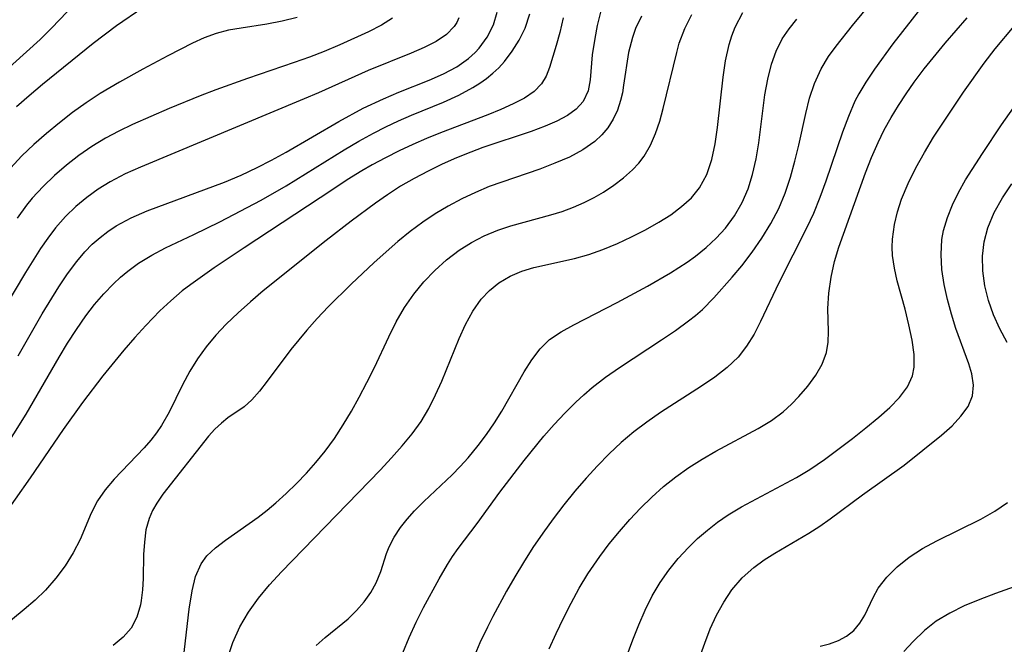
# Model space of a CAD drawing. Extents: x 1651516 to 1654918, y 3174705 to 3177899.
# Drawn here: x 1653430 to 1653536, y 3176245 to 3176312 of the extents above; entities that cross this region are included whole.
import ezdxf

# ---------------------------------------------------------------- set-up
doc = ezdxf.new("R2010")
doc.units = 0

msp = doc.modelspace()

# ---------------------------------------------------------------- linework, layer by layer
at = {"layer": 'Unknown_Line_Type', "color": 0}
for points in [[(1653471.14, 3176243.63, 1798), (1653471.84, 3176245.29, 1798), (1653472.58, 3176246.94, 1798), (1653473.37, 3176248.55, 1798), (1653475.06, 3176251.65, 1798), (1653475.98, 3176253.2, 1798), (1653476.54, 3176254.07, 1798), (1653477.13, 3176254.92, 1798), (1653479.19, 3176257.64, 1798), (1653481.67, 3176261.05, 1798), (1653484.28, 3176264.47, 1798), (1653486.43, 3176267.09, 1798), (1653487.55, 3176268.36, 1798), (1653488.69, 3176269.59, 1798), (1653489.88, 3176270.78, 1798), (1653490.76, 3176271.59, 1798), (1653491.67, 3176272.37, 1798), (1653493.12, 3176273.49, 1798), (1653494.62, 3176274.55, 1798), (1653499.2, 3176277.55, 1798), (1653500.69, 3176278.55, 1798), (1653502.13, 3176279.6, 1798), (1653502.89, 3176280.2, 1798), (1653503.62, 3176280.84, 1798), (1653504.86, 3176282.08, 1798), (1653506.86, 3176284.32, 1798), (1653507.9, 3176285.56, 1798), (1653509.03, 3176287.03, 1798), (1653510.08, 3176288.55, 1798), (1653511.05, 3176290.14, 1798), (1653511.9, 3176291.79, 1798), (1653512.59, 3176293.45, 1798), (1653513.17, 3176295.16, 1798), (1653513.66, 3176296.9, 1798), (1653514.09, 3176298.65, 1798), (1653514.83, 3176302.07, 1798), (1653515.25, 3176303.73, 1798), (1653515.77, 3176305.33, 1798), (1653516.49, 3176306.92, 1798), (1653517.31, 3176308.26, 1798), (1653518.12, 3176309.38, 1798), (1653519.89, 3176311.61, 1798), (1653523.24, 3176315.64, 1798)], [(1653435.55, 3176313.91, 1772), (1653433.07, 3176311.35, 1772), (1653431.8, 3176310.1, 1772), (1653427.32, 3176306.07, 1772)], [(1653492.56, 3176313.05, 1788), (1653492.21, 3176311.61, 1788), (1653491.94, 3176310.2, 1788), (1653491.67, 3176308.45, 1788), (1653491.46, 3176305.74, 1788), (1653491.22, 3176304.52, 1788), (1653490.69, 3176303.39, 1788), (1653489.94, 3176302.56, 1788), (1653488.98, 3176301.85, 1788), (1653487.85, 3176301.24, 1788), (1653486.59, 3176300.69, 1788), (1653485.07, 3176300.13, 1788), (1653479.8, 3176298.38, 1788), (1653478.5, 3176297.9, 1788), (1653476.94, 3176297.27, 1788), (1653475.4, 3176296.58, 1788), (1653473.87, 3176295.84, 1788), (1653472.37, 3176295.04, 1788), (1653470.9, 3176294.19, 1788), (1653469.46, 3176293.27, 1788), (1653468.16, 3176292.37, 1788), (1653465.52, 3176290.4, 1788), (1653462.82, 3176288.31, 1788), (1653456.01, 3176282.84, 1788), (1653454.63, 3176281.68, 1788), (1653453.28, 3176280.49, 1788), (1653451.99, 3176279.26, 1788), (1653450.85, 3176278.05, 1788), (1653449.8, 3176276.79, 1788), (1653448.86, 3176275.49, 1788), (1653448.03, 3176274.15, 1788), (1653447.25, 3176272.66, 1788), (1653445.79, 3176269.69, 1788), (1653444.97, 3176268.28, 1788), (1653444.41, 3176267.47, 1788), (1653443.81, 3176266.69, 1788), (1653443.07, 3176265.84, 1788), (1653439.82, 3176262.45, 1788), (1653438.85, 3176261.3, 1788), (1653438.01, 3176260.09, 1788), (1653437.33, 3176258.75, 1788), (1653436.14, 3176255.92, 1788), (1653435.39, 3176254.48, 1788), (1653434.52, 3176253.07, 1788), (1653433.51, 3176251.71, 1788), (1653432.39, 3176250.43, 1788), (1653431.26, 3176249.34, 1788), (1653430.07, 3176248.31, 1788), (1653427.55, 3176246.23, 1788)], [(1653429.23, 3176302.82, 1774), (1653430.6, 3176304.03, 1774), (1653432.06, 3176305.25, 1774), (1653437.56, 3176309.68, 1774), (1653440.08, 3176311.6, 1774), (1653442.93, 3176313.58, 1774)], [(1653429.42, 3176275.82, 1782), (1653432.04, 3176280.35, 1782), (1653433.83, 3176283.3, 1782), (1653434.77, 3176284.71, 1782), (1653435.78, 3176286.05, 1782), (1653436.66, 3176287.09, 1782), (1653437.46, 3176287.9, 1782), (1653438.31, 3176288.65, 1782), (1653439.16, 3176289.3, 1782), (1653440.05, 3176289.89, 1782), (1653441.69, 3176290.77, 1782), (1653443.41, 3176291.53, 1782), (1653451.81, 3176294.64, 1782), (1653453.59, 3176295.38, 1782), (1653455.35, 3176296.21, 1782), (1653456.91, 3176297.02, 1782), (1653458.47, 3176297.88, 1782), (1653464.21, 3176301.22, 1782), (1653466.84, 3176302.64, 1782), (1653469.03, 3176303.68, 1782), (1653470.7, 3176304.37, 1782), (1653473.98, 3176305.67, 1782), (1653475.53, 3176306.36, 1782), (1653476.98, 3176307.12, 1782), (1653478.27, 3176308.02, 1782), (1653478.99, 3176308.67, 1782), (1653479.42, 3176309.15, 1782), (1653480.3, 3176310.36, 1782), (1653480.96, 3176311.69, 1782), (1653481.35, 3176313.07, 1782)], [(1653452.13, 3176243.02, 1794), (1653452.7, 3176244.75, 1794), (1653453.47, 3176246.43, 1794), (1653454.4, 3176248.03, 1794), (1653455.48, 3176249.55, 1794), (1653456.68, 3176251.01, 1794), (1653457.97, 3176252.4, 1794), (1653468.68, 3176263.42, 1794), (1653469.91, 3176264.74, 1794), (1653471.08, 3176266.06, 1794), (1653472.15, 3176267.36, 1794), (1653473.12, 3176268.71, 1794), (1653473.95, 3176270.11, 1794), (1653474.68, 3176271.57, 1794), (1653475.35, 3176273.07, 1794), (1653477.24, 3176277.68, 1794), (1653477.95, 3176279.2, 1794), (1653478.73, 3176280.64, 1794), (1653479.65, 3176281.94, 1794), (1653480.54, 3176282.9, 1794), (1653481.55, 3176283.72, 1794), (1653482.79, 3176284.46, 1794), (1653484.04, 3176284.98, 1794), (1653485.35, 3176285.38, 1794), (1653489.74, 3176286.35, 1794), (1653491.29, 3176286.8, 1794), (1653492.82, 3176287.34, 1794), (1653494.4, 3176287.98, 1794), (1653495.95, 3176288.7, 1794), (1653497.46, 3176289.47, 1794), (1653498.91, 3176290.3, 1794), (1653500.19, 3176291.1, 1794), (1653501.37, 3176291.98, 1794), (1653502.43, 3176292.93, 1794), (1653503.31, 3176294.01, 1794), (1653504.09, 3176295.47, 1794), (1653504.63, 3176297.08, 1794), (1653505, 3176298.77, 1794), (1653505.26, 3176300.54, 1794), (1653505.86, 3176306, 1794), (1653506.14, 3176307.8, 1794), (1653506.53, 3176309.54, 1794), (1653506.83, 3176310.51, 1794), (1653507.19, 3176311.44, 1794), (1653508.02, 3176313.03, 1794)], [(1653527.41, 3176313.65, 1800), (1653524.29, 3176309.61, 1800), (1653522.27, 3176306.87, 1800), (1653521.34, 3176305.47, 1800), (1653520.58, 3176304.2, 1800), (1653520.17, 3176303.4, 1800), (1653519.45, 3176301.76, 1800), (1653518.8, 3176300.04, 1800), (1653517.01, 3176294.74, 1800), (1653516.37, 3176292.97, 1800), (1653515.67, 3176291.24, 1800), (1653514.96, 3176289.71, 1800), (1653511.91, 3176283.74, 1800), (1653509.94, 3176279.52, 1800), (1653509.22, 3176278.15, 1800), (1653508.42, 3176276.86, 1800), (1653507.49, 3176275.67, 1800), (1653506.3, 3176274.53, 1800), (1653504.96, 3176273.49, 1800), (1653503.52, 3176272.52, 1800), (1653499.08, 3176269.66, 1800), (1653497.6, 3176268.64, 1800), (1653496.17, 3176267.56, 1800), (1653494.81, 3176266.41, 1800), (1653493.5, 3176265.18, 1800), (1653492.24, 3176263.9, 1800), (1653491.02, 3176262.57, 1800), (1653489.79, 3176261.14, 1800), (1653488.6, 3176259.67, 1800), (1653487.45, 3176258.16, 1800), (1653486.33, 3176256.61, 1800), (1653485.25, 3176255.03, 1800), (1653484.21, 3176253.42, 1800), (1653483.29, 3176251.87, 1800), (1653482.39, 3176250.3, 1800), (1653480.91, 3176247.58, 1800), (1653480.31, 3176246.41, 1800), (1653479.5, 3176244.71, 1800), (1653478.76, 3176242.97, 1800)], [(1653426.26, 3176263.09, 1784), (1653430.28, 3176269.49, 1784), (1653433.87, 3176275.66, 1784), (1653434.79, 3176277.19, 1784), (1653435.75, 3176278.68, 1784), (1653436.75, 3176280.13, 1784), (1653437.7, 3176281.36, 1784), (1653438.71, 3176282.53, 1784), (1653439.77, 3176283.63, 1784), (1653440.53, 3176284.33, 1784), (1653441.31, 3176284.99, 1784), (1653442.48, 3176285.86, 1784), (1653443.91, 3176286.72, 1784), (1653445.4, 3176287.5, 1784), (1653448.48, 3176288.96, 1784), (1653451.28, 3176290.35, 1784), (1653455.77, 3176292.7, 1784), (1653458.49, 3176294.25, 1784), (1653464.78, 3176298.14, 1784), (1653466.36, 3176299.07, 1784), (1653467.95, 3176299.94, 1784), (1653469.31, 3176300.63, 1784), (1653470.68, 3176301.28, 1784), (1653472.06, 3176301.88, 1784), (1653475.54, 3176303.31, 1784), (1653477.2, 3176304.05, 1784), (1653478.74, 3176304.88, 1784), (1653479.49, 3176305.35, 1784), (1653480.2, 3176305.86, 1784), (1653480.9, 3176306.43, 1784), (1653481.55, 3176307.04, 1784), (1653482.16, 3176307.71, 1784), (1653483.01, 3176308.82, 1784), (1653483.76, 3176310.03, 1784), (1653484.39, 3176311.33, 1784), (1653484.9, 3176312.88, 1784)], [(1653488.54, 3176312.44, 1786), (1653488.16, 3176310.86, 1786), (1653487.75, 3176309.43, 1786), (1653487.03, 3176307.07, 1786), (1653486.67, 3176306.13, 1786), (1653486.19, 3176305.29, 1786), (1653485.38, 3176304.46, 1786), (1653484.33, 3176303.74, 1786), (1653483.12, 3176303.11, 1786), (1653481.77, 3176302.51, 1786), (1653480.35, 3176301.93, 1786), (1653475.22, 3176299.97, 1786), (1653473.72, 3176299.36, 1786), (1653472.23, 3176298.71, 1786), (1653470.74, 3176298.02, 1786), (1653469.27, 3176297.28, 1786), (1653467.82, 3176296.5, 1786), (1653466.69, 3176295.85, 1786), (1653465.1, 3176294.87, 1786), (1653463.53, 3176293.85, 1786), (1653453.92, 3176287.53, 1786), (1653450.68, 3176285.34, 1786), (1653448.14, 3176283.55, 1786), (1653447.2, 3176282.84, 1786), (1653445.97, 3176281.79, 1786), (1653444.78, 3176280.68, 1786), (1653443.26, 3176279.11, 1786), (1653442.06, 3176277.79, 1786), (1653440.89, 3176276.42, 1786), (1653438.61, 3176273.63, 1786), (1653436.41, 3176270.76, 1786), (1653434.3, 3176267.83, 1786), (1653430.72, 3176262.58, 1786), (1653427.47, 3176257.97, 1786)], [(1653477.22, 3176312.44, 1780), (1653476.99, 3176311.92, 1780), (1653476.72, 3176311.49, 1780), (1653475.86, 3176310.62, 1780), (1653474.74, 3176309.88, 1780), (1653473.45, 3176309.22, 1780), (1653472.03, 3176308.61, 1780), (1653467.38, 3176306.74, 1780), (1653461.98, 3176304.31, 1780), (1653460.45, 3176303.65, 1780), (1653442.69, 3176296.27, 1780), (1653441.02, 3176295.52, 1780), (1653439.41, 3176294.68, 1780), (1653438.11, 3176293.87, 1780), (1653436.86, 3176292.96, 1780), (1653435.68, 3176291.98, 1780), (1653434.57, 3176290.91, 1780), (1653433.47, 3176289.67, 1780), (1653432.64, 3176288.58, 1780), (1653431.85, 3176287.44, 1780), (1653430.23, 3176284.86, 1780), (1653427.66, 3176280.55, 1780)], [(1653459.68, 3176312.48, 1776), (1653458.05, 3176312.07, 1776), (1653456.39, 3176311.74, 1776), (1653453.59, 3176311.34, 1776), (1653452.22, 3176311.1, 1776), (1653450.88, 3176310.76, 1776), (1653449.6, 3176310.28, 1776), (1653448.33, 3176309.7, 1776), (1653445.66, 3176308.34, 1776), (1653442.94, 3176306.88, 1776), (1653440.43, 3176305.48, 1776), (1653438.32, 3176304.23, 1776), (1653436.81, 3176303.24, 1776), (1653435.33, 3176302.18, 1776), (1653433.89, 3176301.07, 1776), (1653432.49, 3176299.92, 1776), (1653431.13, 3176298.72, 1776), (1653429.83, 3176297.47, 1776), (1653428.59, 3176296.16, 1776)], [(1653470.03, 3176312.4, 1778), (1653468.81, 3176311.65, 1778), (1653467.43, 3176310.94, 1778), (1653464.31, 3176309.52, 1778), (1653462.62, 3176308.8, 1778), (1653461.01, 3176308.18, 1778), (1653459.35, 3176307.59, 1778), (1653454.28, 3176305.88, 1778), (1653450.85, 3176304.65, 1778), (1653449.15, 3176303.99, 1778), (1653445.79, 3176302.61, 1778), (1653441.84, 3176300.87, 1778), (1653440.35, 3176300.16, 1778), (1653438.89, 3176299.39, 1778), (1653437.42, 3176298.5, 1778), (1653436, 3176297.53, 1778), (1653434.65, 3176296.48, 1778), (1653433.35, 3176295.36, 1778), (1653432.12, 3176294.17, 1778), (1653430.96, 3176292.91, 1778), (1653430.34, 3176292.14, 1778), (1653429.31, 3176290.74, 1778)], [(1653497.01, 3176312.63, 1790), (1653496.38, 3176311.27, 1790), (1653496.03, 3176310.3, 1790), (1653495.62, 3176308.69, 1790), (1653495.08, 3176305.14, 1790), (1653494.94, 3176304.3, 1790), (1653494.75, 3176303.48, 1790), (1653494.42, 3176302.44, 1790), (1653493.96, 3176301.46, 1790), (1653493.38, 3176300.53, 1790), (1653492.73, 3176299.76, 1790), (1653491.97, 3176299.05, 1790), (1653490.67, 3176298.14, 1790), (1653489.21, 3176297.36, 1790), (1653487.63, 3176296.68, 1790), (1653485.98, 3176296.05, 1790), (1653480.5, 3176294.15, 1790), (1653479, 3176293.53, 1790), (1653477.52, 3176292.82, 1790), (1653476.07, 3176292.05, 1790), (1653474.66, 3176291.21, 1790), (1653473.29, 3176290.3, 1790), (1653471.92, 3176289.29, 1790), (1653470.6, 3176288.21, 1790), (1653468.03, 3176285.94, 1790), (1653465.54, 3176283.58, 1790), (1653463.04, 3176281.11, 1790), (1653461.85, 3176279.87, 1790), (1653460.72, 3176278.61, 1790), (1653459.85, 3176277.55, 1790), (1653459.01, 3176276.5, 1790), (1653456.43, 3176273.06, 1790), (1653455.58, 3176272, 1790), (1653454.75, 3176271.06, 1790), (1653453.94, 3176270.3, 1790), (1653452.16, 3176269.08, 1790), (1653451.46, 3176268.52, 1790), (1653450.76, 3176267.86, 1790), (1653450.06, 3176267.11, 1790), (1653445.13, 3176260.83, 1790), (1653444.45, 3176259.86, 1790), (1653443.99, 3176259.04, 1790), (1653443.62, 3176258.19, 1790), (1653443.28, 3176256.94, 1790), (1653443.11, 3176255.63, 1790), (1653443.03, 3176254.28, 1790), (1653442.99, 3176251.67, 1790), (1653442.92, 3176250.46, 1790), (1653442.78, 3176249.28, 1790), (1653442.7, 3176248.82, 1790), (1653442.31, 3176247.5, 1790), (1653441.68, 3176246.31, 1790), (1653440.81, 3176245.31, 1790), (1653439.73, 3176244.43, 1790)], [(1653447.36, 3176243.05, 1792), (1653447.96, 3176248.35, 1792), (1653448.28, 3176250.36, 1792), (1653448.66, 3176251.9, 1792), (1653449.26, 3176253.27, 1792), (1653449.89, 3176254.13, 1792), (1653450.82, 3176255.01, 1792), (1653451.9, 3176255.83, 1792), (1653455.45, 3176258.32, 1792), (1653456.41, 3176259.07, 1792), (1653457.35, 3176259.87, 1792), (1653458.49, 3176260.89, 1792), (1653459.6, 3176261.97, 1792), (1653460.68, 3176263.09, 1792), (1653461.72, 3176264.26, 1792), (1653462.71, 3176265.48, 1792), (1653463.72, 3176266.87, 1792), (1653464.67, 3176268.32, 1792), (1653465.56, 3176269.8, 1792), (1653466.41, 3176271.32, 1792), (1653467.25, 3176272.92, 1792), (1653468.05, 3176274.53, 1792), (1653469.62, 3176277.87, 1792), (1653470.43, 3176279.5, 1792), (1653471.33, 3176281.06, 1792), (1653472.32, 3176282.48, 1792), (1653473.41, 3176283.82, 1792), (1653474.6, 3176285.06, 1792), (1653475.87, 3176286.21, 1792), (1653477.23, 3176287.25, 1792), (1653478.57, 3176288.09, 1792), (1653479.97, 3176288.82, 1792), (1653481.43, 3176289.43, 1792), (1653482.85, 3176289.9, 1792), (1653487.18, 3176291.08, 1792), (1653488.42, 3176291.47, 1792), (1653489.63, 3176291.92, 1792), (1653490.81, 3176292.42, 1792), (1653491.87, 3176292.96, 1792), (1653492.88, 3176293.55, 1792), (1653494.01, 3176294.29, 1792), (1653495.07, 3176295.1, 1792), (1653496.04, 3176295.96, 1792), (1653496.72, 3176296.68, 1792), (1653497.31, 3176297.45, 1792), (1653498, 3176298.63, 1792), (1653498.54, 3176299.9, 1792), (1653498.99, 3176301.24, 1792), (1653499.37, 3176302.63, 1792), (1653500.84, 3176308.7, 1792), (1653501.12, 3176309.69, 1792), (1653501.72, 3176311.28, 1792), (1653502.48, 3176312.82, 1792)], [(1653461.75, 3176244.43, 1796), (1653462.71, 3176245.27, 1796), (1653465.22, 3176247.31, 1796), (1653466.13, 3176248.2, 1796), (1653466.95, 3176249.16, 1796), (1653467.66, 3176250.17, 1796), (1653468.25, 3176251.21, 1796), (1653468.76, 3176252.45, 1796), (1653469.38, 3176254.39, 1796), (1653469.65, 3176255.12, 1796), (1653470.18, 3176256.15, 1796), (1653470.87, 3176257.19, 1796), (1653471.6, 3176258.11, 1796), (1653472.42, 3176259.02, 1796), (1653473.42, 3176260.03, 1796), (1653476.48, 3176262.92, 1796), (1653477.37, 3176263.82, 1796), (1653478.23, 3176264.75, 1796), (1653479.32, 3176266.09, 1796), (1653480.22, 3176267.3, 1796), (1653481.07, 3176268.55, 1796), (1653481.87, 3176269.83, 1796), (1653484.29, 3176274.07, 1796), (1653485.12, 3176275.37, 1796), (1653486.02, 3176276.56, 1796), (1653487.05, 3176277.57, 1796), (1653488.29, 3176278.43, 1796), (1653489.67, 3176279.18, 1796), (1653494.39, 3176281.6, 1796), (1653497.68, 3176283.36, 1796), (1653500.18, 3176284.82, 1796), (1653501.97, 3176285.98, 1796), (1653502.87, 3176286.62, 1796), (1653504.04, 3176287.56, 1796), (1653505.12, 3176288.56, 1796), (1653506.11, 3176289.65, 1796), (1653507.11, 3176290.99, 1796), (1653507.94, 3176292.43, 1796), (1653508.58, 3176293.92, 1796), (1653509.07, 3176295.48, 1796), (1653509.45, 3176297.17, 1796), (1653509.73, 3176298.9, 1796), (1653510.4, 3176304.1, 1796), (1653510.7, 3176305.79, 1796), (1653511.11, 3176307.41, 1796), (1653511.62, 3176308.83, 1796), (1653512.28, 3176310.15, 1796), (1653513.03, 3176311.25, 1796), (1653513.88, 3176312.31, 1796)], [(1653487.02, 3176244.05, 1802), (1653487.76, 3176245.72, 1802), (1653488.55, 3176247.38, 1802), (1653489.38, 3176249.01, 1802), (1653490.27, 3176250.62, 1802), (1653491.21, 3176252.18, 1802), (1653491.84, 3176253.14, 1802), (1653492.49, 3176254.07, 1802), (1653493.53, 3176255.44, 1802), (1653494.62, 3176256.77, 1802), (1653495.75, 3176258.07, 1802), (1653496.92, 3176259.31, 1802), (1653498.14, 3176260.51, 1802), (1653499.41, 3176261.65, 1802), (1653500.73, 3176262.71, 1802), (1653502.14, 3176263.71, 1802), (1653503.6, 3176264.63, 1802), (1653505.09, 3176265.48, 1802), (1653509.68, 3176267.94, 1802), (1653511.1, 3176268.8, 1802), (1653512.39, 3176269.75, 1802), (1653513.28, 3176270.56, 1802), (1653514.09, 3176271.41, 1802), (1653515.07, 3176272.54, 1802), (1653515.93, 3176273.7, 1802), (1653516.62, 3176274.91, 1802), (1653517.08, 3176276.17, 1802), (1653517.25, 3176277.29, 1802), (1653517.28, 3176278.46, 1802), (1653517.23, 3176280.94, 1802), (1653517.33, 3176282.61, 1802), (1653517.57, 3176284.32, 1802), (1653517.96, 3176286.05, 1802), (1653518.42, 3176287.6, 1802), (1653521.31, 3176295.65, 1802), (1653521.96, 3176297.3, 1802), (1653522.67, 3176298.92, 1802), (1653523.35, 3176300.29, 1802), (1653524.1, 3176301.63, 1802), (1653524.9, 3176302.94, 1802), (1653525.73, 3176304.21, 1802), (1653526.6, 3176305.46, 1802), (1653527.68, 3176306.9, 1802), (1653529.96, 3176309.71, 1802), (1653532.34, 3176312.45, 1802)], [(1653494.88, 3176241.83, 1804), (1653496.07, 3176245.03, 1804), (1653496.72, 3176246.65, 1804), (1653497.42, 3176248.24, 1804), (1653498.19, 3176249.79, 1804), (1653499.06, 3176251.26, 1804), (1653499.98, 3176252.59, 1804), (1653501, 3176253.84, 1804), (1653502.1, 3176255.03, 1804), (1653503.1, 3176256.01, 1804), (1653504.16, 3176256.93, 1804), (1653505.26, 3176257.8, 1804), (1653506.4, 3176258.57, 1804), (1653507.86, 3176259.45, 1804), (1653513.83, 3176262.64, 1804), (1653515.26, 3176263.51, 1804), (1653516.85, 3176264.59, 1804), (1653519.9, 3176266.87, 1804), (1653521.36, 3176268.02, 1804), (1653522.75, 3176269.16, 1804), (1653523.95, 3176270.22, 1804), (1653525, 3176271.31, 1804), (1653525.85, 3176272.44, 1804), (1653526.4, 3176273.65, 1804), (1653526.58, 3176274.6, 1804), (1653526.57, 3176275.94, 1804), (1653526.36, 3176277.52, 1804), (1653526.02, 3176279.18, 1804), (1653525.6, 3176280.88, 1804), (1653524.76, 3176283.95, 1804), (1653524.44, 3176285.32, 1804), (1653524.24, 3176286.69, 1804), (1653524.2, 3176287.58, 1804), (1653524.24, 3176288.47, 1804), (1653524.47, 3176290.06, 1804), (1653524.79, 3176291.43, 1804), (1653525.23, 3176292.8, 1804), (1653525.93, 3176294.5, 1804), (1653526.77, 3176296.18, 1804), (1653527.7, 3176297.85, 1804), (1653528.7, 3176299.5, 1804), (1653529.75, 3176301.14, 1804), (1653531.92, 3176304.37, 1804), (1653534.19, 3176307.53, 1804), (1653535.37, 3176309.07, 1804), (1653537.42, 3176311.55, 1804)], [(1653503.32, 3176243.09, 1806), (1653503.87, 3176244.67, 1806), (1653504.48, 3176246.22, 1806), (1653505.16, 3176247.71, 1806), (1653505.94, 3176249.13, 1806), (1653506.83, 3176250.45, 1806), (1653507.94, 3176251.74, 1806), (1653509.21, 3176252.88, 1806), (1653510.32, 3176253.69, 1806), (1653511.49, 3176254.43, 1806), (1653515.16, 3176256.59, 1806), (1653516.37, 3176257.36, 1806), (1653517.48, 3176258.13, 1806), (1653521, 3176260.73, 1806), (1653525.51, 3176263.95, 1806), (1653529.56, 3176267.23, 1806), (1653530.69, 3176268.23, 1806), (1653531.66, 3176269.26, 1806), (1653532.43, 3176270.33, 1806), (1653532.9, 3176271.48, 1806), (1653533.01, 3176272.63, 1806), (1653532.85, 3176273.85, 1806), (1653532.53, 3176274.96, 1806), (1653531.12, 3176278.78, 1806), (1653530.63, 3176280.34, 1806), (1653530.19, 3176281.93, 1806), (1653529.84, 3176283.55, 1806), (1653529.6, 3176285.18, 1806), (1653529.51, 3176286.81, 1806), (1653529.6, 3176288.42, 1806), (1653529.78, 3176289.41, 1806), (1653530.19, 3176290.81, 1806), (1653530.74, 3176292.18, 1806), (1653531.41, 3176293.53, 1806), (1653532.17, 3176294.87, 1806), (1653533.98, 3176297.75, 1806), (1653536.06, 3176300.85, 1806), (1653539.28, 3176305.4, 1806)], [(1653536.68, 3176277.27, 1808), (1653535.87, 3176278.73, 1808), (1653535.19, 3176280.25, 1808), (1653534.64, 3176281.81, 1808), (1653534.25, 3176283.4, 1808), (1653534.02, 3176285.01, 1808), (1653533.99, 3176286.61, 1808), (1653534.18, 3176288.17, 1808), (1653534.59, 3176289.69, 1808), (1653535.27, 3176291.33, 1808), (1653536.15, 3176292.92, 1808), (1653537.16, 3176294.45, 1808)], [(1653516.4, 3176244.35, 1808), (1653517.39, 3176244.61, 1808), (1653518.39, 3176244.95, 1808), (1653519.24, 3176245.43, 1808), (1653520.03, 3176246.06, 1808), (1653520.7, 3176246.83, 1808), (1653521.22, 3176247.69, 1808), (1653522.15, 3176249.63, 1808), (1653522.7, 3176250.62, 1808), (1653523.61, 3176251.82, 1808), (1653524.74, 3176252.96, 1808), (1653526.05, 3176254, 1808), (1653527.49, 3176254.92, 1808), (1653529.03, 3176255.75, 1808), (1653533.83, 3176258.12, 1808), (1653535.34, 3176258.98, 1808), (1653536.72, 3176259.93, 1808)], [(1653540.45, 3176251.85, 1810), (1653535.41, 3176250.07, 1810), (1653533.69, 3176249.42, 1810), (1653532.02, 3176248.72, 1810), (1653530.44, 3176247.94, 1810), (1653528.98, 3176247.04, 1810), (1653527.7, 3176246.04, 1810), (1653526.49, 3176244.84, 1810), (1653525.47, 3176243.77, 1810)]]:
    msp.add_polyline3d(points, dxfattribs=at)

doc.saveas('drawing.dxf')
